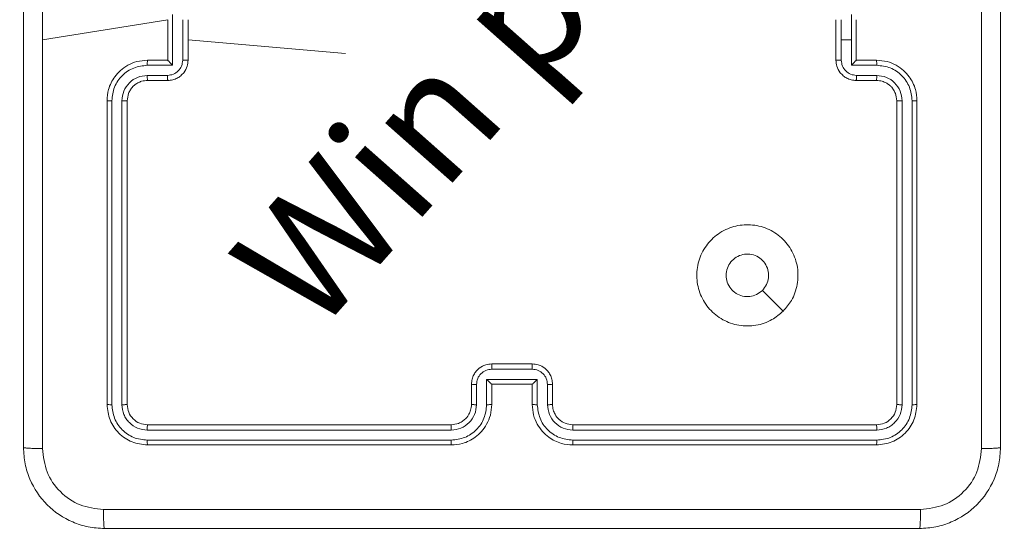
# Model space of a CAD drawing. Units: millimetres. Extents: x -381 to 1290, y 151 to 1132.
# Drawn here: x 683 to 693, y 649 to 654 of the extents above; entities that cross this region are included whole.
import ezdxf

# ---------------------------------------------------------------- set-up
doc = ezdxf.new("R2010")
doc.units = ezdxf.units.MM
doc.header["$PDSIZE"] = -1
doc.dimstyles.new('ISO-25', dxfattribs={"dimtxt": 2.5, "dimasz": 2.5, "dimexe": 1.25, "dimexo": 0.625, "dimtad": 1, "dimtxsty": 'Standard', "dimcen": 2.5, "dimadec": 0, "dimazin": 0, "dimtfac": 1, "dimtmove": 0, "dimatfit": 3, "dimfxl": 1, "dimarcsym": 0})

# ---------------------------------------------------------------- blocks, each defined once
blk = doc.blocks.new('*D169')
at = {"color": 0, "lineweight": -2, "transparency": 16777216}
for p, q in [((614.0757, 866.8602), (1258.2722, 866.8602)), ((1258.2722, 856.8602), (1258.2722, 536.7005)), ((1258.2722, 161.0401), (1258.2722, 488.4783)), ((614.0757, 151.0401), (1258.2722, 151.0401))]:
    blk.add_line(p, q, dxfattribs=at)
at = {"color": 0, "transparency": 16777216}
for points in [[(1259.9389, 856.8602), (1256.6055, 856.8602), (1258.2722, 866.8602)], [(1256.6055, 161.0401), (1259.9389, 161.0401), (1258.2722, 151.0401)]]:
    blk.add_solid(points, dxfattribs=at)
at = {"layer": 'Defpoints', "color": 0, "transparency": 16777216}
for p in [(614.0757, 866.8602), (614.0757, 151.0401), (1258.2722, 151.0401)]:
    blk.add_point(p, dxfattribs=at)
at = {"color": 0, "transparency": 16777216, "insert": (1258.2722, 512.5894), "char_height": 28.22222, "attachment_point": 5}
blk.add_mtext('716', dxfattribs=at)
blk = doc.blocks.new('*D170')
at = {"color": 0, "lineweight": -2, "transparency": 16777216}
for p, q in [((39.0264, 394.4401), (39.0264, 1015.4595)), ((957.125, 1015.4595), (49.0264, 1015.4595)), ((49.0264, 1015.4595), (957.125, 1015.4595)), ((967.125, 601.6578), (967.125, 1015.4595))]:
    blk.add_line(p, q, dxfattribs=at)
at = {"color": 0, "transparency": 16777216}
for points in [[(49.0264, 1017.1262), (49.0264, 1013.7929), (39.0264, 1015.4595)], [(957.125, 1013.7929), (957.125, 1017.1262), (967.125, 1015.4595)]]:
    blk.add_solid(points, dxfattribs=at)
at = {"layer": 'Defpoints', "color": 0, "transparency": 16777216}
for p in [(39.0264, 1015.4595), (967.125, 601.6578), (39.0264, 394.4401)]:
    blk.add_point(p, dxfattribs=at)
at = {"color": 0, "transparency": 16777216, "insert": (503.0757, 1039.5706), "char_height": 28.22222, "attachment_point": 5}
blk.add_mtext('928', dxfattribs=at)
blk = doc.blocks.new('*D171')
at = {"color": 0, "lineweight": -2, "transparency": 16777216}
for p, q in [((234.6357, 633.9246), (234.6357, 927.4219)), ((244.6357, 927.4219), (761.0757, 927.4219)), ((761.0757, 927.4219), (244.6357, 927.4219)), ((771.0757, 415.1971), (771.0757, 927.4219))]:
    blk.add_line(p, q, dxfattribs=at)
at = {"color": 0, "transparency": 16777216}
for points in [[(244.6357, 929.0886), (244.6357, 925.7552), (234.6357, 927.4219)], [(761.0757, 925.7552), (761.0757, 929.0886), (771.0757, 927.4219)]]:
    blk.add_solid(points, dxfattribs=at)
at = {"layer": 'Defpoints', "color": 0, "transparency": 16777216}
for p in [(771.0757, 927.4219), (234.6357, 633.9246), (771.0757, 415.1971)]:
    blk.add_point(p, dxfattribs=at)
at = {"color": 0, "transparency": 16777216, "insert": (502.8557, 951.533), "char_height": 28.22222, "attachment_point": 5}
blk.add_mtext('536', dxfattribs=at)
blk = doc.blocks.new('*D172')
at = {"color": 0, "lineweight": -2, "transparency": 16777216}
for p, q in [((658.2113, 666.8573), (1118.16, 666.8573)), ((1118.16, 656.8573), (1118.16, 533.0598)), ((1118.16, 361.0401), (1118.16, 484.8376)), ((502.5805, 351.0401), (1118.16, 351.0401))]:
    blk.add_line(p, q, dxfattribs=at)
at = {"color": 0, "transparency": 16777216}
for points in [[(1119.8267, 656.8573), (1116.4933, 656.8573), (1118.16, 666.8573)], [(1116.4933, 361.0401), (1119.8267, 361.0401), (1118.16, 351.0401)]]:
    blk.add_solid(points, dxfattribs=at)
at = {"layer": 'Defpoints', "color": 0, "transparency": 16777216}
for p in [(658.2113, 666.8573), (502.5805, 351.0401), (1118.16, 351.0401)]:
    blk.add_point(p, dxfattribs=at)
at = {"color": 0, "transparency": 16777216, "insert": (1118.16, 508.9487), "char_height": 28.22222, "attachment_point": 5}
blk.add_mtext('316', dxfattribs=at)
blk = doc.blocks.new('WD1463-2Dd')
at = {"color": 7, "linetype": 'Continuous', "lineweight": 18}
for p, q in [((684.6757, 653.6401), (683.4386, 653.4401)), ((684.6757, 653.6401), (684.6757, 653.2401)), ((684.7236, 653.6903), (684.7236, 653.19)), ((684.8236, 653.6403), (684.8236, 653.24)), ((684.8757, 653.6401), (684.8757, 653.2401)), ((691.2757, 653.2401), (691.2757, 653.6401)), ((691.3278, 653.4401), (691.3278, 653.6403)), ((691.4278, 653.4401), (691.4278, 653.6903)), ((691.4757, 653.2401), (691.4757, 653.6401)), ((686.4315, 653.3059), (684.8757, 653.4401)), ((691.3278, 653.24), (691.3278, 653.4401)), ((691.3278, 653.4401), (691.4278, 653.4401)), ((691.4278, 653.19), (691.4278, 653.4401)), ((684.6757, 653.2401), (684.4757, 653.2401)), ((684.6757, 653.2401), (684.6757, 653.2401)), ((691.6757, 653.2401), (691.4757, 653.2401)), ((691.4757, 653.2401), (691.4757, 653.2401)), ((684.7236, 653.19), (684.4734, 653.19)), ((691.678, 653.19), (691.4278, 653.19)), ((684.6735, 653.0899), (684.4734, 653.0899)), ((684.6757, 653.0401), (684.4757, 653.0401)), ((691.6757, 653.0401), (691.4757, 653.0401)), ((691.678, 653.0899), (691.4779, 653.0899)), ((684.0757, 652.8401), (684.0757, 649.8401)), ((684.1232, 652.8398), (684.1231, 649.8378)), ((684.2232, 652.8398), (684.2232, 649.8378)), ((684.2757, 652.8401), (684.2757, 649.8401)), ((691.8757, 649.8401), (691.8757, 652.8401)), ((691.9282, 649.8378), (691.9282, 652.8398)), ((692.0283, 649.8378), (692.0283, 652.8398)), ((692.0757, 649.8401), (692.0757, 652.8401)), ((687.8757, 650.2401), (688.2757, 650.2401)), ((687.8756, 650.1881), (688.2758, 650.1881)), ((687.6757, 649.8401), (687.6757, 650.0401)), ((687.7255, 649.8378), (687.7255, 650.038)), ((687.8255, 650.088), (688.3259, 650.088)), ((687.8255, 649.8378), (687.8255, 650.088)), ((687.8757, 649.8401), (687.8757, 650.0401)), ((687.8757, 650.0401), (687.8757, 650.0401)), ((687.8757, 650.0401), (688.2757, 650.0401)), ((688.2757, 650.0401), (688.2757, 649.8401)), ((688.2757, 650.0401), (688.2758, 650.0401)), ((688.3259, 650.088), (688.3259, 649.8378)), ((688.4259, 650.038), (688.4259, 649.8378)), ((688.4757, 650.0401), (688.4757, 649.8401)), ((684.4757, 649.6401), (687.4757, 649.6401)), ((688.6757, 649.6401), (691.6757, 649.6401)), ((684.4733, 649.5876), (687.4753, 649.5877)), ((688.6761, 649.5877), (691.6781, 649.5876)), ((684.4733, 649.4875), (687.4753, 649.4876)), ((684.4757, 649.4401), (687.4757, 649.4401)), ((688.6757, 649.4401), (691.6757, 649.4401)), ((688.6761, 649.4876), (691.6781, 649.4875))]:
    blk.add_line(p, q, dxfattribs=at)
at = {"color": 7, "linetype": 'Continuous', "lineweight": 18, "flags": 128}
blk.add_lwpolyline([(690.7541, 650.7617), (690.6517, 650.8642), (690.5492, 650.9666)], dxfattribs=at)
at = {"color": 7, "linetype": 'Continuous', "lineweight": 18}
for points, knots in [([(683.2507, 649.4151), (683.2507, 650.3091), (683.2507, 652.0973), (683.2507, 654.7829), (683.2507, 656.5712), (683.2507, 657.4651)], [0, 0, 0, 0, 0.333296, 0.666701, 1, 1, 1, 1]), ([(683.4384, 657.4759), (683.4384, 656.8036), (683.4385, 655.4591), (683.4385, 654.1131), (683.4385, 653.4401)], [0, 0, 0, 0, 0.500008, 1, 1, 1, 1]), ([(692.713, 649.4044), (692.713, 650.3009), (692.7129, 652.0937), (692.7129, 654.7865), (692.713, 656.5794), (692.713, 657.4759)], [0, 0, 0, 0, 0.333336, 0.666664, 1, 1, 1, 1]), ([(692.9007, 657.4651), (692.9007, 656.5712), (692.9007, 654.783), (692.9007, 652.0973), (692.9007, 650.3091), (692.9007, 649.4151)], [0, 0, 0, 0, 0.3332958, 0.6667014, 1, 1, 1, 1]), ([(683.4385, 653.4401), (683.4385, 652.7672), (683.4385, 651.4212), (683.4384, 650.0767), (683.4384, 649.4044)], [0, 0, 0, 0, 0.499992, 1, 1, 1, 1]), ([(684.4757, 653.2401), (684.4406, 653.2375), (684.373, 653.2323), (684.2819, 653.194), (684.2081, 653.1417), (684.138, 653.0639), (684.0856, 652.9615), (684.0787, 652.8772), (684.0757, 652.8401)], [0, 0, 0, 0, 0.167542, 0.322999, 0.466358, 0.597607, 0.822847, 1, 1, 1, 1]), ([(684.4734, 653.19), (684.4734, 653.1965), (684.4735, 653.2096), (684.474, 653.2263), (684.4748, 653.2378), (684.4754, 653.2394), (684.4757, 653.2401)], [0, 0, 0, 0, 0.250171, 0.5, 0.749829, 1, 1, 1, 1]), ([(684.8236, 653.24), (684.8213, 653.2203), (684.8168, 653.181), (684.7821, 653.1314), (684.7323, 653.0971), (684.6931, 653.0923), (684.6735, 653.0899)], [0, 0, 0, 0, 0.250433, 0.500121, 0.750061, 1, 1, 1, 1]), ([(684.8757, 653.2401), (684.8739, 653.22), (684.87, 653.1756), (684.8413, 653.1233), (684.805, 653.0855), (684.7684, 653.0611), (684.7245, 653.0436), (684.6923, 653.0413), (684.6757, 653.0401)], [0, 0, 0, 0, 0.192725, 0.423145, 0.553104, 0.69257, 0.841538, 1, 1, 1, 1]), ([(684.7236, 653.19), (684.7181, 653.1955), (684.7071, 653.2065), (684.694, 653.22), (684.685, 653.2295), (684.6797, 653.2352), (684.6764, 653.239), (684.6759, 653.2397), (684.6757, 653.2401)], [0, 0, 0, 0, 0.251475, 0.50249, 0.646471, 0.775671, 0.892484, 1, 1, 1, 1]), ([(684.8236, 653.24), (684.827, 653.24), (684.8337, 653.24), (684.8435, 653.24), (684.8526, 653.24), (684.8606, 653.24), (684.8671, 653.2401), (684.8719, 653.2401), (684.8751, 653.2401), (684.8755, 653.2401), (684.8757, 653.2401)], [0, 0, 0, 0, 0.125043, 0.250193, 0.375254, 0.5, 0.624746, 0.749807, 0.874957, 1, 1, 1, 1]), ([(691.2757, 653.2401), (691.2759, 653.2401), (691.2763, 653.2401), (691.2795, 653.2401), (691.2843, 653.2401), (691.2909, 653.24), (691.2988, 653.24), (691.3079, 653.24), (691.3177, 653.24), (691.3244, 653.24), (691.3278, 653.24)], [0, 0, 0, 0, 0.125043, 0.250193, 0.375254, 0.5, 0.624746, 0.749807, 0.874957, 1, 1, 1, 1]), ([(691.4757, 653.0401), (691.4591, 653.0413), (691.427, 653.0436), (691.383, 653.0611), (691.3464, 653.0855), (691.3102, 653.1233), (691.2814, 653.1756), (691.2775, 653.22), (691.2757, 653.2401)], [0, 0, 0, 0, 0.1584878, 0.3074743, 0.4469518, 0.5769139, 0.8073193, 1, 1, 1, 1]), ([(691.4779, 653.0899), (691.4583, 653.0923), (691.4191, 653.0971), (691.3693, 653.1314), (691.3347, 653.181), (691.3301, 653.2203), (691.3278, 653.24)], [0, 0, 0, 0, 0.24994, 0.49988, 0.749567, 1, 1, 1, 1]), ([(691.4278, 653.19), (691.4333, 653.1955), (691.4443, 653.2066), (691.4574, 653.22), (691.4665, 653.2295), (691.4717, 653.2351), (691.4751, 653.239), (691.4755, 653.2397), (691.4757, 653.2401)], [0, 0, 0, 0, 0.251471, 0.502488, 0.646497, 0.775723, 0.89251, 1, 1, 1, 1]), ([(691.678, 653.19), (691.678, 653.1965), (691.6779, 653.2096), (691.6774, 653.2263), (691.6766, 653.2378), (691.676, 653.2394), (691.6757, 653.2401)], [0, 0, 0, 0, 0.250173, 0.5, 0.749827, 1, 1, 1, 1]), ([(692.0757, 652.8401), (692.0727, 652.8772), (692.0658, 652.9614), (692.0135, 653.0637), (691.9434, 653.1416), (691.8696, 653.1939), (691.7785, 653.2323), (691.7108, 653.2375), (691.6757, 653.2401)], [0, 0, 0, 0, 0.176951, 0.402125, 0.53339, 0.676799, 0.83234, 1, 1, 1, 1]), ([(684.4734, 653.19), (684.4277, 653.1845), (684.3364, 653.1734), (684.2388, 653.1063), (684.1806, 653.036), (684.1362, 652.9548), (684.1284, 652.8857), (684.1232, 652.8398)], [0, 0, 0, 0, 0.24962, 0.499238, 0.623577, 0.749883, 1, 1, 1, 1]), ([(692.0283, 652.8398), (692.0227, 652.8855), (692.0115, 652.9771), (691.9314, 653.0932), (691.8156, 653.174), (691.7239, 653.1846), (691.678, 653.19)], [0, 0, 0, 0, 0.249905, 0.499851, 0.749543, 1, 1, 1, 1]), ([(684.4734, 653.0899), (684.4406, 653.0861), (684.3751, 653.0785), (684.2924, 653.0208), (684.2352, 652.9379), (684.2272, 652.8725), (684.2232, 652.8398)], [0, 0, 0, 0, 0.250454, 0.50015, 0.750098, 1, 1, 1, 1]), ([(684.4757, 653.0401), (684.4561, 653.0385), (684.4228, 653.0357), (684.3847, 653.0192), (684.366, 653.0076), (684.3591, 653.0026), (684.3584, 653.0021), (684.3582, 653.002), (684.3582, 653.0019), (684.3581, 653.0019), (684.3581, 653.0019), (684.3488, 652.9952), (684.3296, 652.9785), (684.3059, 652.9481), (684.2821, 652.9021), (684.2782, 652.8645), (684.2757, 652.8401)], [0, 0, 0, 0, 0.1873, 0.318206, 0.392459, 0.39775, 0.400062, 0.400335, 0.400471, 0.400488, 0.400496, 0.400499, 0.510613, 0.642546, 0.768246, 1, 1, 1, 1]), ([(684.4757, 653.0401), (684.4754, 653.0409), (684.4748, 653.0425), (684.474, 653.0539), (684.4735, 653.0704), (684.4734, 653.0834), (684.4734, 653.0899)], [0, 0, 0, 0, 0.250168, 0.5, 0.749832, 1, 1, 1, 1]), ([(684.6757, 653.0401), (684.6754, 653.0411), (684.6748, 653.043), (684.674, 653.0563), (684.6736, 653.0727), (684.6736, 653.0842), (684.6735, 653.0899)], [0, 0, 0, 0, 0.279845, 0.55908, 0.779488, 1, 1, 1, 1]), ([(691.4757, 653.0401), (691.476, 653.0411), (691.4767, 653.043), (691.4774, 653.0563), (691.4778, 653.0727), (691.4779, 653.0842), (691.4779, 653.0899)], [0, 0, 0, 0, 0.2798456, 0.5590793, 0.7794879, 1, 1, 1, 1]), ([(691.6757, 653.0401), (691.676, 653.0409), (691.6766, 653.0425), (691.6774, 653.0539), (691.6779, 653.0704), (691.678, 653.0834), (691.678, 653.0899)], [0, 0, 0, 0, 0.250169, 0.5, 0.749831, 1, 1, 1, 1]), ([(691.8757, 652.8401), (691.8732, 652.8647), (691.8692, 652.9026), (691.8451, 652.9488), (691.8218, 652.9784), (691.7966, 653.0004), (691.7682, 653.0185), (691.7287, 653.0358), (691.6951, 653.0385), (691.6757, 653.0401)], [0, 0, 0, 0, 0.233626, 0.360019, 0.492477, 0.592731, 0.679024, 0.814849, 1, 1, 1, 1]), ([(691.9282, 652.8398), (691.9242, 652.8725), (691.9162, 652.9379), (691.859, 653.0208), (691.7763, 653.0785), (691.7108, 653.0861), (691.678, 653.0899)], [0, 0, 0, 0, 0.2499, 0.499849, 0.749546, 1, 1, 1, 1]), ([(684.1232, 652.8398), (684.1169, 652.8398), (684.1043, 652.8398), (684.0887, 652.8399), (684.0779, 652.84), (684.0764, 652.8401), (684.0757, 652.8401)], [0, 0, 0, 0, 0.250147, 0.5, 0.749853, 1, 1, 1, 1]), ([(684.2757, 652.8401), (684.2755, 652.8401), (684.2751, 652.8401), (684.2719, 652.84), (684.267, 652.8399), (684.2604, 652.8399), (684.2524, 652.8398), (684.2432, 652.8398), (684.2334, 652.8398), (684.2266, 652.8398), (684.2232, 652.8398)], [0, 0, 0, 0, 0.125044, 0.250192, 0.375253, 0.5, 0.624747, 0.749808, 0.874956, 1, 1, 1, 1]), ([(691.8757, 652.8401), (691.8759, 652.8401), (691.8763, 652.8401), (691.8796, 652.84), (691.8844, 652.8399), (691.891, 652.8399), (691.8991, 652.8398), (691.9082, 652.8398), (691.9181, 652.8398), (691.9248, 652.8398), (691.9282, 652.8398)], [0, 0, 0, 0, 0.125044, 0.250195, 0.375257, 0.5, 0.624743, 0.749805, 0.874956, 1, 1, 1, 1]), ([(692.0283, 652.8398), (692.0346, 652.8398), (692.0471, 652.8398), (692.0628, 652.8399), (692.0735, 652.84), (692.075, 652.8401), (692.0757, 652.8401)], [0, 0, 0, 0, 0.25015, 0.5, 0.74985, 1, 1, 1, 1]), ([(690.7541, 650.7617), (690.7184, 650.7316), (690.64, 650.6653), (690.4861, 650.6133), (690.3157, 650.613), (690.1538, 650.6688), (690.0209, 650.7762), (689.929, 650.9206), (689.8925, 651.0877), (689.9112, 651.2584), (689.9867, 651.4114), (690.1086, 651.5326), (690.2624, 651.6057), (690.4333, 651.6231), (690.5994, 651.5846), (690.7438, 651.4917), (690.849, 651.3573), (690.9041, 651.1951), (690.9014, 651.0243), (690.8486, 650.8725), (690.7831, 650.7957), (690.7541, 650.7617)], [0, 0, 0, 0, 0.044523, 0.097905, 0.151702, 0.205541, 0.258935, 0.312782, 0.366705, 0.419996, 0.474538, 0.52707, 0.582037, 0.634413, 0.689049, 0.74252, 0.79617, 0.849852, 0.903702, 0.957429, 1, 1, 1, 1]), ([(690.5492, 650.9666), (690.5309, 650.9516), (690.4942, 650.9215), (690.4242, 650.9026), (690.3528, 650.9065), (690.2864, 650.9342), (690.233, 650.9822), (690.1984, 651.0453), (690.1867, 651.1162), (690.1991, 651.1871), (690.2343, 651.2497), (690.2882, 651.2972), (690.3548, 651.3242), (690.4265, 651.3276), (690.4953, 651.3071), (690.5536, 651.265), (690.5944, 651.2059), (690.6095, 651.1527), (690.6105, 651.1222), (690.6107, 651.1152)], [0, 0, 0, 0, 0.061297, 0.122592, 0.183902, 0.245271, 0.306659, 0.368103, 0.429516, 0.49092, 0.552225, 0.613533, 0.67478, 0.7361, 0.797424, 0.85884, 0.920276, 0.981707, 1, 1, 1, 1]), ([(690.5492, 650.9666), (690.5642, 650.985), (690.5942, 651.0216), (690.6093, 651.0762), (690.6104, 651.1074), (690.6107, 651.1152)], [0, 0, 0, 0, 0.428914, 0.857827, 1, 1, 1, 1]), ([(687.6757, 650.0401), (687.6769, 650.0567), (687.6792, 650.089), (687.6968, 650.133), (687.7212, 650.1695), (687.759, 650.2058), (687.8113, 650.2345), (687.8556, 650.2384), (687.8757, 650.2401)], [0, 0, 0, 0, 0.158741, 0.307907, 0.447493, 0.577491, 0.807752, 1, 1, 1, 1]), ([(687.8757, 650.2401), (687.8757, 650.2399), (687.8757, 650.2395), (687.8757, 650.2363), (687.8756, 650.2315), (687.8756, 650.225), (687.8756, 650.217), (687.8756, 650.2079), (687.8756, 650.1982), (687.8756, 650.1914), (687.8756, 650.1881)], [0, 0, 0, 0, 0.125043, 0.250193, 0.375254, 0.5, 0.624746, 0.749807, 0.874957, 1, 1, 1, 1]), ([(688.2757, 650.2401), (688.2757, 650.2399), (688.2757, 650.2395), (688.2758, 650.2363), (688.2758, 650.2315), (688.2758, 650.225), (688.2758, 650.217), (688.2758, 650.2079), (688.2758, 650.1982), (688.2758, 650.1914), (688.2758, 650.1881)], [0, 0, 0, 0, 0.1250432, 0.2501925, 0.375253, 0.5, 0.624747, 0.7498075, 0.8749568, 1, 1, 1, 1]), ([(688.2757, 650.2401), (688.296, 650.2383), (688.3403, 650.2344), (688.3927, 650.2056), (688.4304, 650.1693), (688.4548, 650.1327), (688.4722, 650.0888), (688.4745, 650.0567), (688.4757, 650.0401)], [0, 0, 0, 0, 0.193155, 0.423718, 0.553641, 0.693, 0.841789, 1, 1, 1, 1]), ([(687.7255, 650.038), (687.7278, 650.0576), (687.7323, 650.0969), (687.767, 650.1466), (687.8167, 650.1809), (687.856, 650.1857), (687.8756, 650.1881)], [0, 0, 0, 0, 0.250459, 0.500155, 0.750098, 1, 1, 1, 1]), ([(688.2758, 650.1881), (688.2955, 650.1857), (688.3347, 650.1809), (688.3845, 650.1466), (688.4191, 650.0969), (688.4236, 650.0576), (688.4259, 650.038)], [0, 0, 0, 0, 0.249903, 0.499849, 0.749544, 1, 1, 1, 1]), ([(687.6757, 650.0401), (687.6767, 650.0398), (687.6786, 650.0392), (687.6918, 650.0385), (687.7083, 650.038), (687.7197, 650.038), (687.7255, 650.038)], [0, 0, 0, 0, 0.279846, 0.55908, 0.779488, 1, 1, 1, 1]), ([(687.8255, 650.088), (687.8311, 650.0825), (687.8421, 650.0715), (687.8556, 650.0584), (687.865, 650.0494), (687.8707, 650.0441), (687.8745, 650.0408), (687.8753, 650.0403), (687.8757, 650.0401)], [0, 0, 0, 0, 0.25147, 0.502487, 0.646497, 0.775724, 0.892512, 1, 1, 1, 1]), ([(688.3259, 650.088), (688.3203, 650.0825), (688.3093, 650.0715), (688.2958, 650.0584), (688.2864, 650.0494), (688.2807, 650.0442), (688.2769, 650.0408), (688.2761, 650.0404), (688.2758, 650.0401)], [0, 0, 0, 0, 0.251476, 0.502491, 0.646472, 0.775671, 0.892482, 1, 1, 1, 1]), ([(688.4757, 650.0401), (688.4748, 650.0398), (688.4728, 650.0392), (688.4596, 650.0385), (688.4432, 650.038), (688.4317, 650.038), (688.4259, 650.038)], [0, 0, 0, 0, 0.279845, 0.559079, 0.779488, 1, 1, 1, 1]), ([(684.1231, 649.8378), (684.1161, 649.8378), (684.102, 649.838), (684.0865, 649.8386), (684.0774, 649.8393), (684.0763, 649.8399), (684.0757, 649.8401)], [0, 0, 0, 0, 0.279838, 0.559146, 0.779529, 1, 1, 1, 1]), ([(684.0757, 649.8401), (684.0817, 649.7878), (684.0937, 649.683), (684.1862, 649.5507), (684.3185, 649.4582), (684.4233, 649.4462), (684.4757, 649.4401)], [0, 0, 0, 0, 0.249959, 0.499872, 0.749849, 1, 1, 1, 1]), ([(684.1231, 649.8378), (684.1286, 649.7921), (684.1397, 649.7007), (684.2069, 649.6031), (684.2772, 649.5449), (684.3585, 649.5005), (684.4275, 649.4927), (684.4733, 649.4875)], [0, 0, 0, 0, 0.249619, 0.49922, 0.623817, 0.749845, 1, 1, 1, 1]), ([(684.2757, 649.8401), (684.2747, 649.8398), (684.2726, 649.8391), (684.2585, 649.8383), (684.2411, 649.8378), (684.2291, 649.8378), (684.2232, 649.8378)], [0, 0, 0, 0, 0.279843, 0.559004, 0.779447, 1, 1, 1, 1]), ([(684.2232, 649.8378), (684.2269, 649.805), (684.2325, 649.7557), (684.2642, 649.6977), (684.3057, 649.6475), (684.3755, 649.5995), (684.4407, 649.5916), (684.4733, 649.5876)], [0, 0, 0, 0, 0.250153, 0.37617, 0.500781, 0.750382, 1, 1, 1, 1]), ([(684.2757, 649.8401), (684.2787, 649.8139), (684.2847, 649.7616), (684.331, 649.6954), (684.3971, 649.6492), (684.4495, 649.6431), (684.4757, 649.6401)], [0, 0, 0, 0, 0.250015, 0.499871, 0.749791, 1, 1, 1, 1]), ([(687.4753, 649.4876), (687.5211, 649.4932), (687.6127, 649.5043), (687.7288, 649.5844), (687.8096, 649.7003), (687.8202, 649.7919), (687.8255, 649.8378)], [0, 0, 0, 0, 0.2499045, 0.4998523, 0.7495441, 1, 1, 1, 1]), ([(687.4753, 649.5877), (687.508, 649.5916), (687.5734, 649.5996), (687.6564, 649.6568), (687.7141, 649.7396), (687.7217, 649.805), (687.7255, 649.8378)], [0, 0, 0, 0, 0.2499, 0.499849, 0.749546, 1, 1, 1, 1]), ([(687.4757, 649.4401), (687.5127, 649.4431), (687.5968, 649.45), (687.699, 649.5021), (687.777, 649.5722), (687.8294, 649.646), (687.8679, 649.7372), (687.873, 649.805), (687.8757, 649.8401)], [0, 0, 0, 0, 0.17649, 0.401511, 0.532815, 0.676339, 0.832072, 1, 1, 1, 1]), ([(687.4757, 649.6401), (687.5003, 649.6427), (687.5382, 649.6466), (687.5843, 649.6707), (687.6139, 649.694), (687.6358, 649.7191), (687.654, 649.7474), (687.6713, 649.7869), (687.6741, 649.8206), (687.6757, 649.8401)], [0, 0, 0, 0, 0.2335315, 0.3599337, 0.4924386, 0.5921483, 0.6777228, 0.8137444, 1, 1, 1, 1]), ([(687.6757, 649.8401), (687.6765, 649.8398), (687.678, 649.8392), (687.6894, 649.8385), (687.7059, 649.8379), (687.719, 649.8379), (687.7255, 649.8378)], [0, 0, 0, 0, 0.2501693, 0.5, 0.7498307, 1, 1, 1, 1]), ([(687.8255, 649.8378), (687.8321, 649.8379), (687.8452, 649.8379), (687.8619, 649.8385), (687.8734, 649.8392), (687.8749, 649.8398), (687.8757, 649.8401)], [0, 0, 0, 0, 0.250173, 0.5, 0.749827, 1, 1, 1, 1]), ([(688.3259, 649.8378), (688.3193, 649.8379), (688.3062, 649.8379), (688.2896, 649.8385), (688.2781, 649.8392), (688.2765, 649.8398), (688.2757, 649.8401)], [0, 0, 0, 0, 0.250171, 0.5, 0.749829, 1, 1, 1, 1]), ([(688.2757, 649.8401), (688.2784, 649.8051), (688.2835, 649.7376), (688.3217, 649.6466), (688.3739, 649.5728), (688.4517, 649.5026), (688.5541, 649.4501), (688.6385, 649.4432), (688.6757, 649.4401)], [0, 0, 0, 0, 0.167276, 0.322543, 0.465788, 0.596998, 0.822391, 1, 1, 1, 1]), ([(688.3259, 649.8378), (688.3312, 649.7919), (688.3418, 649.7003), (688.4226, 649.5844), (688.5387, 649.5043), (688.6303, 649.4932), (688.6761, 649.4876)], [0, 0, 0, 0, 0.250454, 0.500145, 0.750094, 1, 1, 1, 1]), ([(688.4757, 649.8401), (688.4749, 649.8398), (688.4734, 649.8392), (688.462, 649.8385), (688.4455, 649.8379), (688.4325, 649.8379), (688.4259, 649.8378)], [0, 0, 0, 0, 0.250169, 0.5, 0.749831, 1, 1, 1, 1]), ([(688.4259, 649.8378), (688.4299, 649.8052), (688.4379, 649.7398), (688.495, 649.6569), (688.5777, 649.5991), (688.6433, 649.5915), (688.6761, 649.5877)], [0, 0, 0, 0, 0.249939, 0.499878, 0.749568, 1, 1, 1, 1]), ([(688.4757, 649.8401), (688.4772, 649.8217), (688.4799, 649.7879), (688.502, 649.7361), (688.5401, 649.6881), (688.6012, 649.6485), (688.6502, 649.643), (688.6757, 649.6401)], [0, 0, 0, 0, 0.1760479, 0.323731, 0.533031, 0.7566709, 1, 1, 1, 1]), ([(691.6757, 649.6401), (691.7019, 649.6431), (691.7543, 649.6491), (691.8204, 649.6954), (691.8667, 649.7615), (691.8727, 649.8139), (691.8757, 649.8401)], [0, 0, 0, 0, 0.2500136, 0.4998704, 0.749792, 1, 1, 1, 1]), ([(691.6757, 649.4401), (691.7281, 649.4461), (691.8329, 649.4582), (691.9651, 649.5506), (692.0577, 649.6829), (692.0697, 649.7877), (692.0757, 649.8401)], [0, 0, 0, 0, 0.249958, 0.499871, 0.749849, 1, 1, 1, 1]), ([(691.6781, 649.5876), (691.7108, 649.5913), (691.7601, 649.5969), (691.8181, 649.6286), (691.8684, 649.6702), (691.9164, 649.7399), (691.9243, 649.8051), (691.9282, 649.8378)], [0, 0, 0, 0, 0.250153, 0.37617, 0.500781, 0.750383, 1, 1, 1, 1]), ([(691.6781, 649.4875), (691.724, 649.4927), (691.7929, 649.5005), (691.8742, 649.5449), (691.9445, 649.6031), (692.0117, 649.7007), (692.0228, 649.7921), (692.0283, 649.8378)], [0, 0, 0, 0, 0.25015, 0.376167, 0.500772, 0.750378, 1, 1, 1, 1]), ([(691.8757, 649.8401), (691.8768, 649.8398), (691.8788, 649.8391), (691.8929, 649.8383), (691.9103, 649.8378), (691.9223, 649.8378), (691.9282, 649.8378)], [0, 0, 0, 0, 0.279843, 0.559005, 0.779447, 1, 1, 1, 1]), ([(692.0283, 649.8378), (692.0353, 649.8378), (692.0494, 649.838), (692.0649, 649.8386), (692.074, 649.8393), (692.0751, 649.8399), (692.0757, 649.8401)], [0, 0, 0, 0, 0.2798379, 0.5591458, 0.7795286, 1, 1, 1, 1]), ([(684.4757, 649.6401), (684.4754, 649.6391), (684.4746, 649.637), (684.4738, 649.6229), (684.4734, 649.6055), (684.4734, 649.5936), (684.4733, 649.5876)], [0, 0, 0, 0, 0.279843, 0.559005, 0.779447, 1, 1, 1, 1]), ([(687.4757, 649.6401), (687.4757, 649.6399), (687.4756, 649.6395), (687.4756, 649.6363), (687.4755, 649.6314), (687.4754, 649.6248), (687.4754, 649.6168), (687.4753, 649.6076), (687.4753, 649.5978), (687.4753, 649.591), (687.4753, 649.5877)], [0, 0, 0, 0, 0.125044, 0.250195, 0.375257, 0.5, 0.624743, 0.749805, 0.874956, 1, 1, 1, 1]), ([(688.6757, 649.6401), (688.6757, 649.6399), (688.6758, 649.6395), (688.6759, 649.6363), (688.6759, 649.6314), (688.676, 649.6248), (688.676, 649.6168), (688.6761, 649.6076), (688.6761, 649.5978), (688.6761, 649.591), (688.6761, 649.5877)], [0, 0, 0, 0, 0.125044, 0.250192, 0.375253, 0.5, 0.624747, 0.749808, 0.874956, 1, 1, 1, 1]), ([(691.6757, 649.6401), (691.6761, 649.6391), (691.6768, 649.637), (691.6776, 649.6229), (691.678, 649.6055), (691.6781, 649.5936), (691.6781, 649.5876)], [0, 0, 0, 0, 0.2798433, 0.5590046, 0.7794469, 1, 1, 1, 1]), ([(684.4733, 649.4875), (684.4734, 649.4805), (684.4735, 649.4665), (684.4742, 649.451), (684.4749, 649.4418), (684.4755, 649.4407), (684.4757, 649.4401)], [0, 0, 0, 0, 0.2798379, 0.559146, 0.7795287, 1, 1, 1, 1]), ([(687.4753, 649.4876), (687.4753, 649.4813), (687.4753, 649.4687), (687.4754, 649.4531), (687.4756, 649.4423), (687.4757, 649.4409), (687.4757, 649.4401)], [0, 0, 0, 0, 0.25015, 0.5, 0.74985, 1, 1, 1, 1]), ([(688.6761, 649.4876), (688.6761, 649.4813), (688.6761, 649.4687), (688.676, 649.4531), (688.6759, 649.4423), (688.6758, 649.4409), (688.6757, 649.4401)], [0, 0, 0, 0, 0.250147, 0.5, 0.749853, 1, 1, 1, 1]), ([(691.6781, 649.4875), (691.678, 649.4805), (691.6779, 649.4665), (691.6773, 649.451), (691.6765, 649.4418), (691.676, 649.4407), (691.6757, 649.4401)], [0, 0, 0, 0, 0.279838, 0.559146, 0.779529, 1, 1, 1, 1]), ([(683.2507, 649.4151), (683.2536, 649.4138), (683.2595, 649.4111), (683.3018, 649.4076), (683.3635, 649.4051), (683.4134, 649.4047), (683.4384, 649.4044)], [0, 0, 0, 0, 0.249939, 0.499873, 0.749597, 1, 1, 1, 1]), ([(684.0507, 648.6151), (683.9962, 648.6184), (683.8885, 648.6248), (683.6883, 648.6897), (683.4707, 648.8352), (683.3252, 649.0529), (683.2603, 649.2531), (683.254, 649.3607), (683.2507, 649.4151)], [0, 0, 0, 0, 0.1305462, 0.2575754, 0.5000174, 0.7426663, 0.869631, 1, 1, 1, 1]), ([(683.4384, 649.4044), (683.4475, 649.3257), (683.4656, 649.1682), (683.6046, 648.969), (683.8039, 648.8305), (683.9613, 648.8121), (684.04, 648.8028)], [0, 0, 0, 0, 0.249954, 0.500054, 0.749966, 1, 1, 1, 1]), ([(692.9007, 649.4151), (692.8975, 649.3607), (692.8911, 649.2531), (692.8263, 649.0529), (692.6808, 648.8352), (692.4631, 648.6897), (692.2629, 648.6248), (692.1553, 648.6184), (692.1007, 648.6151)], [0, 0, 0, 0, 0.130357, 0.257319, 0.49999, 0.742411, 0.869443, 1, 1, 1, 1]), ([(692.1114, 648.8028), (692.1902, 648.8121), (692.3476, 648.8305), (692.5469, 648.969), (692.6858, 649.1682), (692.704, 649.3257), (692.713, 649.4044)], [0, 0, 0, 0, 0.2500301, 0.499938, 0.7500402, 1, 1, 1, 1]), ([(692.9007, 649.4151), (692.8979, 649.4138), (692.8923, 649.4111), (692.8496, 649.4076), (692.7877, 649.4051), (692.7379, 649.4047), (692.713, 649.4044)], [0, 0, 0, 0, 0.250402, 0.500126, 0.750061, 1, 1, 1, 1]), ([(684.04, 648.8028), (684.9364, 648.8029), (686.7293, 648.8029), (689.4221, 648.8029), (691.215, 648.8029), (692.1114, 648.8028)], [0, 0, 0, 0, 0.333336, 0.666664, 1, 1, 1, 1]), ([(684.0507, 648.6151), (684.0494, 648.6179), (684.0467, 648.6235), (684.0432, 648.6663), (684.0407, 648.7281), (684.0402, 648.7779), (684.04, 648.8028)], [0, 0, 0, 0, 0.250402, 0.500126, 0.750061, 1, 1, 1, 1]), ([(692.1007, 648.6151), (692.1021, 648.6181), (692.1048, 648.6239), (692.1082, 648.6662), (692.1107, 648.728), (692.1112, 648.7778), (692.1114, 648.8028)], [0, 0, 0, 0, 0.249939, 0.499873, 0.749597, 1, 1, 1, 1]), ([(692.1007, 648.6151), (691.2068, 648.6151), (689.4185, 648.6151), (686.7329, 648.6151), (684.9447, 648.6151), (684.0507, 648.6151)], [0, 0, 0, 0, 0.333296, 0.666701, 1, 1, 1, 1])]:
    blk.add_open_spline(points, degree=3, knots=knots, dxfattribs=at)
at = {"color": 7, "linetype": 'Continuous', "lineweight": 18, "insert": (685.2394, 651.2994), "char_height": 1.2, "attachment_point": 1, "rotation": 48.48821}
blk.add_mtext_dynamic_manual_height_columns('{\\fHL Dongian|b1|i0|c0|p2;Win play}', width=8.098511, gutter_width=88.1944, heights=[0], dxfattribs=at)

msp = doc.modelspace()

# ---------------------------------------------------------------- block references
msp.add_blockref('WD1463-2Dd', (0, 0))

# ---------------------------------------------------------------- dimensions: what is measured, and where the dimension line sits
for base, p1, p2, picture, middle in [((39.0264, 1015.4595), (967.125, 601.6578), (39.0264, 394.4401), '*D170', (503.0757, 1039.5706)), ((771.0757, 927.4219), (234.6357, 633.9246), (771.0757, 415.1971), '*D171', (502.8557, 951.533))]:
    dim = msp.add_linear_dim(base=base, p1=p1, p2=p2, dimstyle='ISO-25', override={"dimscale": 100, "dimtxt": 0.282222, "dimasz": 0.1, "dimexe": 0, "dimexo": 0, "dimgap": 0.1, "dimtih": 1, "dimtoh": 1, "dimdec": 0, "dimlfac": 1, "dimzin": 1, "dimadec": 2, "dimtdec": 0, "dimtzin": 1})
    dim.commit()
    dim.dimension.update_dxf_attribs({"geometry": picture, "text_midpoint": middle})
dim = msp.add_linear_dim(base=(1258.2722, 151.0401), p1=(614.0757, 866.8602), p2=(614.0757, 151.0401), angle=90, dimstyle='ISO-25', override={"dimscale": 100, "dimtxt": 0.282222, "dimasz": 0.1, "dimexe": 0, "dimexo": 0, "dimgap": 0.1, "dimtih": 1, "dimtoh": 1, "dimdec": 0, "dimlfac": 1, "dimzin": 1, "dimadec": 2, "dimtdec": 0, "dimtzin": 1})
dim.commit()
dim.dimension.update_dxf_attribs({"geometry": '*D169', "text_midpoint": (1258.2722, 512.5894), "dimtype": 160})
dim = msp.add_linear_dim(base=(1118.16, 351.0401), p1=(658.2113, 666.8573), p2=(502.5805, 351.0401), angle=90, dimstyle='ISO-25', override={"dimscale": 100, "dimtxt": 0.282222, "dimasz": 0.1, "dimexe": 0, "dimexo": 0, "dimgap": 0.1, "dimtih": 1, "dimtoh": 1, "dimdec": 0, "dimlfac": 1, "dimzin": 1, "dimadec": 2, "dimtdec": 0, "dimtzin": 1})
dim.commit()
dim.dimension.update_dxf_attribs({"geometry": '*D172', "text_midpoint": (1118.16, 508.9487)})

doc.saveas('drawing.dxf')
